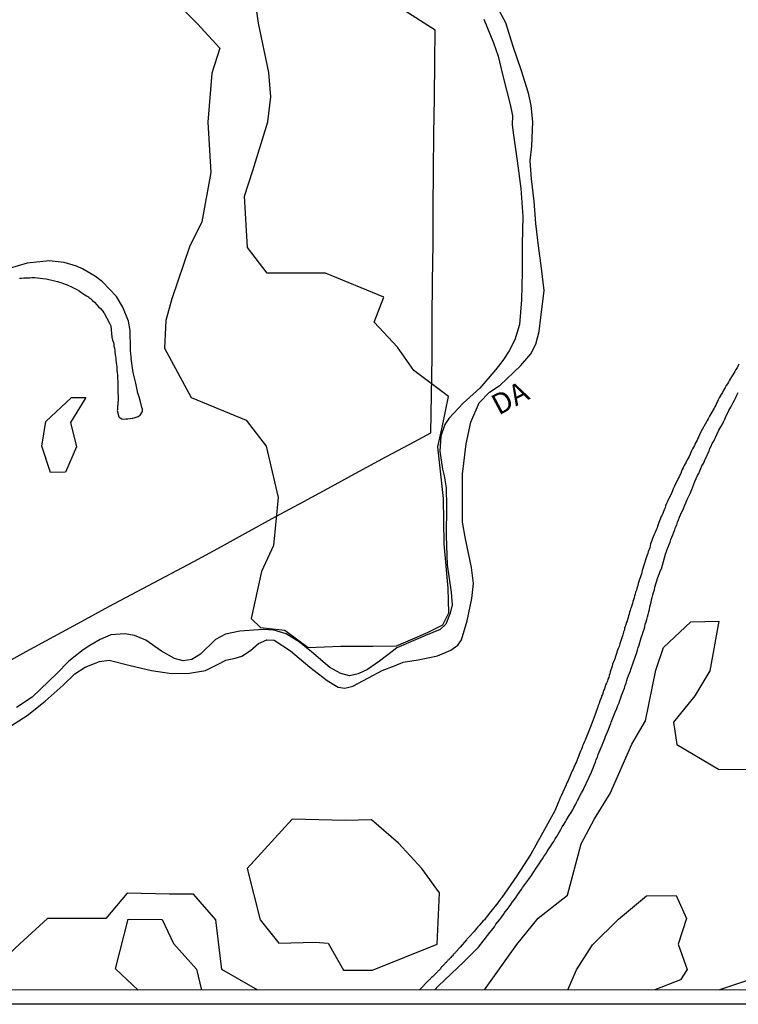
# Model space of a CAD drawing. Units: millimetres. Extents: x 190366 to 192776, y 1660434 to 1663208.
# Drawn here: x 192554 to 192641, y 1660434 to 1660553 of the extents above; entities that cross this region are included whole.
import ezdxf
from ezdxf.enums import TextEntityAlignment as Align

# ---------------------------------------------------------------- set-up
doc = ezdxf.new("R2010")
doc.units = ezdxf.units.MM
doc.header["$MEASUREMENT"] = 0
for name, color, linetype in [('IMAGEM', 7, 'Continuous'), ('V-ARROIO', 5, 'Continuous'), ('V-BANHADO', 102, 'Continuous'), ('V-LOTE', 1, 'Continuous'), ('V-NOME_DOS_LOGRADOUROS', 7, 'Continuous'), ('V-REFERENCIAS', 191, 'Continuous'), ('X-LIMITE_5000', 7, 'Continuous')]:
    doc.layers.add(name, color=color, linetype=linetype)
picture_1 = doc.add_image_def('image1.jpg', size_in_pixel=(4016, 4621))

msp = doc.modelspace()

# ---------------------------------------------------------------- linework, layer by layer
at = {"layer": 'V-ARROIO'}
for points in [[(192552.57, 1660467.44), (192555.02, 1660469.04), (192557.2, 1660470.75), (192559.38, 1660472.68), (192560.78, 1660474.04), (192562.03, 1660474.84), (192563.76, 1660475.55), (192564.94, 1660475.71), (192567.47, 1660475.06), (192570.01, 1660474.44), (192572.45, 1660474.08), (192574.59, 1660474.12), (192576.53, 1660474.43), (192578.15, 1660475.23), (192578.98, 1660475.68), (192580.11, 1660475.93), (192580.92, 1660476.17), (192581.97, 1660476.86), (192582.92, 1660477.7), (192583.92, 1660478.15), (192584.83, 1660478.12), (192586.79, 1660476.81), (192589.1, 1660474.86), (192591.19, 1660473.24), (192592.55, 1660472.44), (192593.33, 1660472.31), (192594.29, 1660472.56), (192596.17, 1660473.58), (192597.82, 1660474.45), (192599.31, 1660475.02), (192600.38, 1660475.46), (192602.18, 1660475.75), (192604.51, 1660476.2), (192606.13, 1660476.89), (192606.96, 1660477.51), (192607.4, 1660478.13), (192608.09, 1660480.44), (192608.65, 1660483.11), (192608.85, 1660484.95), (192608.61, 1660486.86), (192607.88, 1660490.33), (192607.52, 1660492.31), (192607.53, 1660494.29), (192607.53, 1660498.11), (192607.95, 1660501.78), (192608.53, 1660504.36), (192609.51, 1660506.72), (192610.76, 1660507.97), (192612.05, 1660508.83), (192614.5, 1660511.16), (192615.77, 1660512.6), (192616.34, 1660513.76), (192616.78, 1660515.31), (192616.98, 1660516.98), (192617.36, 1660520.24), (192617.03, 1660522.93), (192616.68, 1660525.62), (192616.35, 1660528.31), (192616.15, 1660531), (192615.84, 1660533.69), (192615.69, 1660535.87), (192615.86, 1660537.62), (192615.99, 1660540.55), (192615.81, 1660542.55), (192615.46, 1660544.02), (192614.61, 1660546.84), (192613.63, 1660549.66), (192612.74, 1660552.5), (192611.74, 1660554.35)], [(192610.11, 1660552.94), (192611.27, 1660550.08), (192611.82, 1660548.48), (192612.36, 1660546.28), (192613.29, 1660542.48), (192613.53, 1660541.28), (192613.51, 1660540.24), (192613.62, 1660539.22), (192614.11, 1660535.87), (192614.55, 1660532.52), (192614.79, 1660529.17), (192614.7, 1660525.82), (192614.72, 1660522.47), (192614.63, 1660519.12), (192614.41, 1660516.16), (192613.81, 1660514.31), (192613.14, 1660512.96), (192612.38, 1660511.8), (192611.52, 1660510.71), (192609.61, 1660508.47), (192607.59, 1660506.65), (192605.88, 1660504.81), (192605.37, 1660504.09), (192604.9, 1660502.67), (192604.79, 1660500.87), (192605.1, 1660498.71), (192605.32, 1660497.91), (192605.56, 1660496.44), (192605.61, 1660494.22), (192605.54, 1660490.69), (192605.67, 1660487.16), (192606.16, 1660483.9), (192606.29, 1660482.34), (192606.03, 1660481.35), (192605.5, 1660480.04), (192604.81, 1660479.4), (192603.05, 1660478.66), (192599.62, 1660477.19), (192599.02, 1660476.72), (192597.53, 1660475.57), (192596.06, 1660474.55), (192594.93, 1660474.06), (192593.91, 1660473.81), (192592.84, 1660474.1), (192591.51, 1660474.81), (192589.3, 1660476.7), (192587.85, 1660477.88), (192586.27, 1660478.85), (192584.76, 1660479.32), (192583.49, 1660479.4), (192580.67, 1660479.2), (192578.96, 1660478.82), (192577.74, 1660478.18), (192575.94, 1660476.42), (192574.89, 1660475.78), (192573.85, 1660475.6), (192572.81, 1660475.91), (192571.25, 1660476.78), (192569.34, 1660478.11), (192567.98, 1660478.67), (192566.8, 1660478.86), (192565.13, 1660478.73), (192563.82, 1660478.17), (192562.58, 1660477.46), (192561.8, 1660476.92), (192560.07, 1660475.59), (192558.6, 1660474.08), (192555.66, 1660471.24), (192553.75, 1660469.97)]]:
    msp.add_lwpolyline(points, dxfattribs=at)
at = {"layer": 'V-BANHADO'}
for points in [[(192572.55, 1660555.48), (192575.54, 1660552.42), (192578.27, 1660549.43), (192577.29, 1660546.44), (192576.81, 1660540.54), (192577.17, 1660534.45), (192576.08, 1660528.51), (192574.59, 1660525.49), (192572.47, 1660519.25), (192571.74, 1660516.63), (192571.6, 1660513.27), (192574.81, 1660507.33), (192581.44, 1660504.6), (192583.84, 1660501.47), (192585.3, 1660495.31), (192584.75, 1660489.52), (192583.29, 1660486.39), (192582.05, 1660480.7), (192583.18, 1660479.61), (192586.09, 1660479.32), (192588.9, 1660477.2), (192592.84, 1660477.39), (192596.69, 1660477.39), (192599.56, 1660477.4), (192599.56, 1660477.4), (192601.24, 1660478.16), (192603.29, 1660479.03), (192605.15, 1660479.94), (192605.88, 1660481.4), (192605.8, 1660484.35), (192605.29, 1660489.71), (192605.22, 1660495.18), (192604.53, 1660501.38), (192605.11, 1660503.93), (192605.84, 1660507.47), (192601.65, 1660510.6), (192599.68, 1660513.41), (192596.88, 1660516.43), (192598.05, 1660519.42), (192591.01, 1660522.33), (192583.98, 1660522.33), (192581.61, 1660525.43), (192581.25, 1660531.59), (192582.23, 1660534.72), (192584.06, 1660540.55), (192584.42, 1660543.57), (192584.17, 1660546.49), (192582.93, 1660552.47), (192582.09, 1660558.48)], [(192610.17, 1660435.96), (192614.06, 1660441.44), (192616.64, 1660444.6), (192620.17, 1660447.36), (192621.81, 1660453.54), (192623.45, 1660456.59), (192625.34, 1660459.61), (192627.92, 1660465.57), (192629.59, 1660468.4), (192630.83, 1660474.47), (192631.74, 1660477.2), (192635.05, 1660480.32), (192638.43, 1660480.39), (192637.34, 1660474.4), (192635.52, 1660471.38), (192632.94, 1660468.22), (192633.34, 1660465.53), (192638.39, 1660462.55), (192644.42, 1660462.51)], [(192582.85, 1660435.94), (192578.52, 1660438.4), (192577.8, 1660444.39), (192575.11, 1660447.51), (192572.2, 1660447.51), (192567.11, 1660447.62), (192564.53, 1660444.57), (192557.48, 1660444.57), (192554.17, 1660441.52), (192550.79, 1660438.39), (192550.69, 1660435.92)], [(192620.23, 1660435.96), (192621.28, 1660438.38), (192623.18, 1660441.39), (192626.34, 1660444.48), (192629.72, 1660447.31), (192633.28, 1660447.35), (192634.52, 1660444.55), (192633.5, 1660441.46), (192634.59, 1660438.41), (192633.81, 1660437.18), (192630.72, 1660435.97)], [(192568.43, 1660435.93), (192568.43, 1660435.93), (192568.43, 1660435.93), (192565.68, 1660438.5), (192567.21, 1660444.5), (192571.31, 1660444.46), (192571.32, 1660444.45), (192572.69, 1660441.53), (192575.46, 1660438.45), (192576.05, 1660435.93)], [(192645.53, 1660438.31), (192638.52, 1660435.98)]]:
    msp.add_lwpolyline(points, dxfattribs=at)
for points in [[(192559.64, 1660498.34), (192557.85, 1660498.32), (192556.79, 1660501.5), (192557.3, 1660504.44), (192560.38, 1660507.33), (192562.12, 1660507.35), (192560.28, 1660504.34), (192561, 1660501.38), (192559.64, 1660498.34)], [(192596.67, 1660438.32), (192604.48, 1660441.46), (192604.73, 1660447.67), (192602.62, 1660450.58), (192599.82, 1660453.63), (192596.55, 1660456.46), (192593.42, 1660456.39), (192586.99, 1660456.54), (192581.54, 1660450.58), (192583.14, 1660444.4), (192585.39, 1660441.6), (192589.76, 1660441.71), (192591.32, 1660441.6), (192593.18, 1660438.33), (192596.63, 1660438.32)]]:
    msp.add_lwpolyline(points, close=True, dxfattribs=at)
at = {"layer": 'V-LOTE'}
msp.add_lwpolyline([(192551.61, 1660474.91), (192554.93, 1660476.72), (192558.25, 1660478.53), (192561.57, 1660480.34), (192564.89, 1660482.15), (192568.29, 1660483.96), (192571.71, 1660485.77), (192575.13, 1660487.58), (192578.45, 1660489.39), (192581.72, 1660491.2), (192585.03, 1660493.01), (192588.39, 1660494.82), (192591.71, 1660496.63), (192595.03, 1660498.44), (192598.35, 1660500.25), (192601.77, 1660502.06), (192603.71, 1660503.1), (192603.78, 1660507.68), (192603.85, 1660512.26), (192603.87, 1660516.82), (192603.89, 1660521.38), (192603.98, 1660525.83), (192603.98, 1660530.25), (192604.02, 1660534.67), (192604.06, 1660539.09), (192604.13, 1660543.47), (192604.18, 1660547.85), (192604.23, 1660551.63), (192600.56, 1660553.95)], dxfattribs=at)
at = {"layer": 'V-REFERENCIAS'}
for points in [[(192554.12, 1660521.72), (192554.37, 1660521.74), (192554.63, 1660521.76), (192554.84, 1660521.78), (192555.1, 1660521.78), (192555.36, 1660521.78), (192555.61, 1660521.8), (192555.87, 1660521.8), (192555.97, 1660521.81), (192556.94, 1660521.7), (192557.32, 1660521.63), (192557.34, 1660521.64), (192558.34, 1660521.42), (192558.69, 1660521.31), (192558.94, 1660521.25), (192559.2, 1660521.16), (192559.41, 1660521.1), (192559.62, 1660521.01), (192559.88, 1660520.91), (192560.09, 1660520.8), (192560.31, 1660520.71), (192560.56, 1660520.59), (192560.78, 1660520.5), (192561.03, 1660520.35), (192561.29, 1660520.18), (192561.5, 1660520.03), (192561.76, 1660519.86), (192561.97, 1660519.71), (192562.19, 1660519.6), (192562.44, 1660519.46), (192562.44, 1660519.44), (192562.48, 1660519.42), (192562.52, 1660519.37), (192562.66, 1660519.26), (192562.91, 1660519.05), (192563.14, 1660518.82), (192563.42, 1660518.52), (192563.65, 1660518.26), (192563.87, 1660518.05), (192564.15, 1660517.75), (192564.3, 1660517.54), (192564.32, 1660517.51), (192564.96, 1660516.3), (192565.11, 1660516), (192565.26, 1660514.63), (192565.34, 1660514.25), (192565.43, 1660513.99), (192565.47, 1660513.78), (192565.47, 1660513.52), (192565.55, 1660513.27), (192565.6, 1660513.06), (192565.6, 1660512.8), (192565.66, 1660512.54), (192565.7, 1660512.29), (192565.73, 1660512.03), (192565.73, 1660511.82), (192565.77, 1660511.56), (192565.79, 1660511.3), (192565.83, 1660511.05), (192565.85, 1660510.79), (192565.85, 1660510.58), (192565.9, 1660510.32), (192565.92, 1660510.07), (192565.92, 1660509.85), (192565.94, 1660509.6), (192565.96, 1660509.34), (192565.98, 1660509.09), (192565.98, 1660508.83), (192565.98, 1660508.62), (192565.98, 1660508.36), (192565.98, 1660508.1), (192565.98, 1660507.85), (192566.02, 1660507.59), (192566.02, 1660507.38), (192566.02, 1660507.12), (192566, 1660506.87), (192565.98, 1660506.84), (192565.92, 1660505.88), (192565.9, 1660505.78), (192566.09, 1660505.01), (192566.22, 1660504.9), (192566.24, 1660504.88), (192566.45, 1660504.79), (192566.67, 1660504.75), (192566.67, 1660504.75), (192566.92, 1660504.77), (192567.18, 1660504.77), (192567.44, 1660504.81), (192567.69, 1660504.84), (192567.76, 1660504.86), (192567.95, 1660504.9), (192568.07, 1660504.94), (192568.16, 1660504.96), (192568.42, 1660505.07), (192568.65, 1660505.22), (192568.8, 1660505.39), (192568.78, 1660505.43), (192568.93, 1660505.67), (192568.93, 1660505.93), (192568.88, 1660506.14), (192568.78, 1660506.5), (192568.52, 1660507.42), (192568.42, 1660507.76), (192568.35, 1660507.98), (192568.33, 1660508.08), (192568.13, 1660509.07), (192567.8, 1660510.35), (192567.58, 1660512.03), (192567.6, 1660512.12), (192567.58, 1660512.16), (192567.56, 1660512.2), (192567.56, 1660512.37), (192567.54, 1660512.54), (192567.52, 1660512.71), (192567.48, 1660512.88), (192567.48, 1660513.06), (192567.48, 1660513.23), (192567.44, 1660515.42), (192567.24, 1660516.55), (192566.59, 1660518.22), (192565.8, 1660519.51), (192564.11, 1660521.29), (192563.27, 1660521.91), (192561.72, 1660522.87), (192561.69, 1660522.87), (192561.63, 1660522.89), (192561.46, 1660522.98), (192561.24, 1660523.06), (192560.99, 1660523.17), (192559.48, 1660523.62), (192557.68, 1660523.8), (192555.04, 1660523.55), (192551.79, 1660522.57)], [(192640.83, 1660511.35), (192640.71, 1660511.13), (192640.62, 1660510.92), (192640.47, 1660510.71), (192640.34, 1660510.49), (192640.24, 1660510.28), (192640.09, 1660510.07), (192639.96, 1660509.85), (192639.83, 1660509.64), (192639.7, 1660509.43), (192639.57, 1660509.21), (192639.45, 1660509), (192639.32, 1660508.79), (192639.19, 1660508.57), (192639.06, 1660508.36), (192638.96, 1660508.15), (192638.85, 1660507.93), (192638.72, 1660507.72), (192638.59, 1660507.51), (192638.46, 1660507.29), (192638.36, 1660507.08), (192638.27, 1660506.87), (192638.14, 1660506.65), (192638.04, 1660506.44), (192637.93, 1660506.23), (192637.87, 1660506.07), (192637.29, 1660505.09), (192637.12, 1660504.77), (192637.01, 1660504.56), (192637.01, 1660504.56), (192636.93, 1660504.41), (192636.27, 1660503.19), (192636.1, 1660502.85), (192636.01, 1660502.64), (192635.88, 1660502.43), (192635.8, 1660502.21), (192635.69, 1660502), (192635.56, 1660501.79), (192635.48, 1660501.57), (192635.35, 1660501.36), (192635.24, 1660501.15), (192635.14, 1660500.93), (192635.05, 1660500.72), (192634.96, 1660500.5), (192634.84, 1660500.25), (192634.73, 1660500.04), (192634.6, 1660499.82), (192634.47, 1660499.57), (192634.35, 1660499.35), (192634.26, 1660499.14), (192634.11, 1660498.88), (192634.02, 1660498.67), (192633.94, 1660498.46), (192633.83, 1660498.2), (192633.73, 1660497.99), (192633.62, 1660497.77), (192633.56, 1660497.66), (192633.06, 1660496.66), (192632.91, 1660496.32), (192632.83, 1660496.11), (192632.75, 1660495.91), (192632.25, 1660494.83), (192632.08, 1660494.49), (192632, 1660494.27), (192631.95, 1660494.06), (192631.85, 1660493.8), (192631.74, 1660493.59), (192631.66, 1660493.38), (192631.55, 1660493.12), (192631.44, 1660492.91), (192631.36, 1660492.69), (192631.27, 1660492.48), (192631.19, 1660492.27), (192631.1, 1660492.05), (192631.02, 1660491.84), (192630.97, 1660491.63), (192630.87, 1660491.41), (192630.78, 1660491.2), (192630.7, 1660490.99), (192630.59, 1660490.77), (192630.52, 1660490.56), (192630.44, 1660490.35), (192630.33, 1660490.13), (192630.27, 1660489.92), (192630.2, 1660489.7), (192630.16, 1660489.45), (192630.1, 1660489.24), (192630.01, 1660489.02), (192629.91, 1660488.77), (192629.86, 1660488.55), (192629.78, 1660488.34), (192629.7, 1660488.15), (192629.35, 1660487.02), (192629.25, 1660486.72), (192629.18, 1660486.5), (192629.12, 1660486.25), (192629.12, 1660486.22), (192628.69, 1660484.92), (192628.63, 1660484.58), (192628.52, 1660484.33), (192628.48, 1660484.11), (192628.39, 1660483.9), (192628.35, 1660483.64), (192628.26, 1660483.43), (192628.22, 1660483.22), (192628.14, 1660482.96), (192628.05, 1660482.75), (192628.01, 1660482.53), (192627.92, 1660482.32), (192627.88, 1660482.11), (192627.79, 1660481.89), (192627.75, 1660481.68), (192627.67, 1660481.47), (192627.62, 1660481.25), (192627.54, 1660481.04), (192627.5, 1660480.83), (192627.41, 1660480.61), (192627.37, 1660480.4), (192627.24, 1660480.19), (192627.2, 1660479.97), (192627.11, 1660479.76), (192627.05, 1660479.55), (192627.03, 1660479.33), (192626.94, 1660479.12), (192626.9, 1660478.9), (192626.86, 1660478.75), (192626.47, 1660477.67), (192626.39, 1660477.33), (192626.28, 1660477.11), (192626.22, 1660476.9), (192626.22, 1660476.9), (192626.22, 1660476.88), (192625.83, 1660475.75), (192625.7, 1660475.4), (192625.62, 1660475.19), (192625.57, 1660474.98), (192625.49, 1660474.72), (192625.42, 1660474.51), (192625.34, 1660474.29), (192625.28, 1660474.04), (192625.19, 1660473.83), (192625.15, 1660473.61), (192625.02, 1660473.4), (192624.98, 1660473.18), (192624.89, 1660472.93), (192624.76, 1660472.72), (192624.72, 1660472.5), (192624.64, 1660472.25), (192624.51, 1660472.03), (192624.46, 1660471.82), (192624.38, 1660471.56), (192624.29, 1660471.35), (192624.25, 1660471.14), (192624.12, 1660470.88), (192624.04, 1660470.67), (192624, 1660470.45), (192623.89, 1660470.24), (192623.82, 1660470.03), (192623.78, 1660469.96), (192623.4, 1660468.83), (192623.27, 1660468.51), (192623.14, 1660468.19), (192623.06, 1660467.98), (192623.04, 1660467.87), (192622.63, 1660466.87), (192622.5, 1660466.57), (192622.37, 1660466.27), (192622.29, 1660466.06), (192622.2, 1660465.8), (192622.12, 1660465.59), (192621.99, 1660465.37), (192621.95, 1660465.16), (192621.86, 1660464.95), (192621.75, 1660464.73), (192621.65, 1660464.52), (192621.58, 1660464.31), (192621.52, 1660464.09), (192621.41, 1660463.88), (192621.35, 1660463.67), (192621.26, 1660463.45), (192621.15, 1660463.24), (192621.07, 1660463.02), (192620.96, 1660462.77), (192620.86, 1660462.56), (192620.75, 1660462.34), (192620.62, 1660462.09), (192620.54, 1660461.87), (192620.45, 1660461.66), (192620.34, 1660461.4), (192620.24, 1660461.19), (192620.13, 1660460.98), (192620.03, 1660460.72), (192620.01, 1660460.65), (192619.43, 1660459.35), (192619.26, 1660459.01), (192619.17, 1660458.8), (192619.09, 1660458.61), (192618.63, 1660457.52), (192617.19, 1660454.93), (192615.77, 1660452.33), (192614.08, 1660449.72), (192612.26, 1660447.11), (192612.24, 1660447.06), (192612.19, 1660446.99), (192612.15, 1660446.95), (192612.11, 1660446.93), (192612.11, 1660446.89), (192612, 1660446.76), (192611.93, 1660446.68), (192611.78, 1660446.46), (192611.61, 1660446.25), (192611.44, 1660446.04), (192611.27, 1660445.82), (192611.12, 1660445.63), (192610.91, 1660445.35), (192610.74, 1660445.16), (192610.55, 1660444.88), (192610.35, 1660444.63), (192610.16, 1660444.41), (192609.99, 1660444.22), (192609.76, 1660443.98), (192609.54, 1660443.73), (192609.37, 1660443.54), (192609.18, 1660443.3), (192608.95, 1660443.05), (192608.95, 1660443.02), (192608.29, 1660442.32), (192608.03, 1660442.06), (192607.99, 1660442), (192607.22, 1660441.1), (192607.18, 1660441.06), (192607.11, 1660440.98), (192607.05, 1660440.89), (192606.99, 1660440.82), (192606.92, 1660440.76), (192606.86, 1660440.68), (192606.79, 1660440.61), (192606.75, 1660440.57), (192606.71, 1660440.53), (192606.69, 1660440.46), (192606.64, 1660440.44), (192606.6, 1660440.42), (192606.58, 1660440.4), (192606.54, 1660440.33), (192606.52, 1660440.31), (192606.45, 1660440.25), (192606.41, 1660440.19), (192606.32, 1660440.08), (192606.28, 1660440.04), (192606.19, 1660439.97), (192606.11, 1660439.87), (192606.05, 1660439.8), (192606, 1660439.76), (192605.92, 1660439.67), (192605.86, 1660439.59), (192605.77, 1660439.52), (192605.7, 1660439.44), (192605.64, 1660439.37), (192605.6, 1660439.33), (192605.58, 1660439.31), (192605.56, 1660439.29), (192605.53, 1660439.25), (192605.47, 1660439.2), (192605.43, 1660439.16), (192605.39, 1660439.09), (192605.34, 1660439.07), (192605.3, 1660439.01), (192605.22, 1660438.92), (192605.17, 1660438.88), (192605.11, 1660438.82), (192605.06, 1660438.78), (192605, 1660438.74), (192605, 1660438.71), (192604.91, 1660438.61), (192604.85, 1660438.5), (192604.79, 1660438.43), (192604.74, 1660438.39), (192604.68, 1660438.31), (192604.59, 1660438.24), (192604.55, 1660438.18), (192604.49, 1660438.12), (192604.42, 1660438.05), (192604.36, 1660437.99), (192604.29, 1660437.92), (192604.21, 1660437.84), (192604.15, 1660437.77), (192604.06, 1660437.69), (192604, 1660437.6), (192603.89, 1660437.54), (192603.8, 1660437.47), (192603.78, 1660437.45), (192603.76, 1660437.43), (192603.74, 1660437.41), (192603.68, 1660437.35), (192603.61, 1660437.26), (192603.57, 1660437.22), (192603.5, 1660437.18), (192603.48, 1660437.13), (192603.45, 1660437.11), (192602.34, 1660435.95)], [(192604.2, 1660435.95), (192604.58, 1660436.41), (192606.16, 1660437.89), (192607.7, 1660439.37), (192609.43, 1660441.12), (192610.83, 1660442.86), (192610.87, 1660442.92), (192611.17, 1660443.3), (192611.36, 1660443.56), (192611.55, 1660443.86), (192611.76, 1660444.16), (192612, 1660444.46), (192612.25, 1660444.75), (192612.47, 1660445.05), (192612.68, 1660445.35), (192612.92, 1660445.65), (192613.15, 1660445.95), (192613.34, 1660446.25), (192613.56, 1660446.55), (192613.79, 1660446.85), (192613.79, 1660446.85), (192614, 1660447.15), (192614.17, 1660447.44), (192614.39, 1660447.74), (192614.58, 1660448), (192614.77, 1660448.3), (192614.78, 1660448.32), (192615.52, 1660449.32), (192615.82, 1660449.75), (192615.95, 1660449.94), (192616.48, 1660450.73), (192616.76, 1660451.16), (192616.95, 1660451.46), (192617.16, 1660451.76), (192617.33, 1660452.05), (192617.55, 1660452.35), (192617.74, 1660452.65), (192617.93, 1660452.95), (192618.12, 1660453.25), (192618.32, 1660453.55), (192618.51, 1660453.85), (192618.7, 1660454.15), (192618.89, 1660454.44), (192619.06, 1660454.74), (192619.21, 1660455), (192619.38, 1660455.3), (192619.55, 1660455.6), (192619.75, 1660455.9), (192619.92, 1660456.19), (192620.01, 1660456.39), (192620.28, 1660456.85), (192620.54, 1660457.22), (192620.81, 1660457.65), (192620.96, 1660457.95), (192621.13, 1660458.24), (192621.28, 1660458.54), (192621.39, 1660458.78), (192621.88, 1660459.7), (192622.09, 1660460.12), (192622.22, 1660460.42), (192622.39, 1660460.72), (192622.52, 1660461.02), (192622.67, 1660461.32), (192622.8, 1660461.62), (192622.95, 1660461.92), (192623.08, 1660462.21), (192623.2, 1660462.51), (192623.33, 1660462.81), (192623.42, 1660463.11), (192623.55, 1660463.41), (192623.65, 1660463.71), (192623.78, 1660464.01), (192623.87, 1660464.31), (192624, 1660464.6), (192624.12, 1660464.9), (192624.23, 1660465.16), (192624.34, 1660465.46), (192624.46, 1660465.76), (192624.59, 1660466.06), (192624.7, 1660466.35), (192624.72, 1660466.42), (192625.12, 1660467.34), (192625.28, 1660467.76), (192625.4, 1660468.06), (192625.45, 1660468.21), (192625.92, 1660469.43), (192626.11, 1660469.85), (192626.26, 1660470.24), (192626.39, 1660470.54), (192626.47, 1660470.84), (192626.6, 1660471.14), (192626.68, 1660471.43), (192626.81, 1660471.73), (192626.94, 1660472.03), (192627.05, 1660472.33), (192627.11, 1660472.63), (192627.24, 1660472.93), (192627.32, 1660473.23), (192627.43, 1660473.53), (192627.54, 1660473.83), (192627.67, 1660474.12), (192627.77, 1660474.42), (192627.8, 1660474.57), (192628.39, 1660476.17), (192628.52, 1660476.6), (192628.63, 1660476.9), (192628.71, 1660477.2), (192628.82, 1660477.5), (192628.82, 1660477.52), (192629.05, 1660478.39), (192629.2, 1660478.82), (192629.29, 1660479.12), (192629.4, 1660479.42), (192629.48, 1660479.72), (192629.54, 1660480.01), (192629.65, 1660480.31), (192629.74, 1660480.61), (192629.82, 1660480.91), (192629.91, 1660481.21), (192629.99, 1660481.51), (192630.06, 1660481.81), (192630.06, 1660481.81), (192630.12, 1660482.11), (192630.18, 1660482.41), (192630.25, 1660482.7), (192630.29, 1660482.96), (192630.38, 1660483.26), (192630.48, 1660483.56), (192630.55, 1660483.86), (192630.65, 1660484.16), (192630.72, 1660484.47), (192631.08, 1660485.65), (192631.21, 1660486.05), (192631.36, 1660486.42), (192631.49, 1660486.69), (192631.87, 1660488.04), (192632, 1660488.47), (192632.1, 1660488.77), (192632.21, 1660489.06), (192632.3, 1660489.32), (192632.42, 1660489.62), (192632.55, 1660489.92), (192632.64, 1660490.22), (192632.74, 1660490.52), (192632.87, 1660490.81), (192633, 1660491.11), (192633.11, 1660491.41), (192633.21, 1660491.71), (192633.34, 1660492.01), (192633.45, 1660492.31), (192633.56, 1660492.61), (192633.68, 1660492.91), (192633.81, 1660493.21), (192633.94, 1660493.5), (192634.07, 1660493.76), (192634.16, 1660493.95), (192634.62, 1660495.04), (192634.82, 1660495.47), (192634.96, 1660495.77), (192635.09, 1660496.07), (192635.18, 1660496.26), (192635.52, 1660497.22), (192635.69, 1660497.58), (192635.86, 1660497.94), (192635.99, 1660498.2), (192636.12, 1660498.5), (192636.27, 1660498.8), (192636.39, 1660499.1), (192636.57, 1660499.4), (192636.69, 1660499.69), (192636.82, 1660499.99), (192636.97, 1660500.29), (192637.1, 1660500.59), (192637.27, 1660500.89), (192637.35, 1660501.19), (192637.5, 1660501.49), (192637.63, 1660501.79), (192637.8, 1660502.08), (192637.93, 1660502.38), (192638, 1660502.53), (192638.44, 1660503.39), (192638.66, 1660503.83), (192638.85, 1660504.13), (192639, 1660504.43), (192639.15, 1660504.73), (192639.24, 1660504.92), (192639.64, 1660505.76), (192639.87, 1660506.18), (192640, 1660506.44), (192640.15, 1660506.74), (192640.32, 1660507.04), (192640.47, 1660507.34), (192640.6, 1660507.63), (192640.77, 1660507.93)]]:
    msp.add_lwpolyline(points, dxfattribs=at)
at = {"layer": 'X-LIMITE_5000'}
msp.add_lwpolyline([(190365.5, 1663205.66), (190847.22, 1663206.07), (191328.95, 1663206.46), (191810.68, 1663206.83), (192292.4, 1663207.18), (192774.12, 1663207.51), (192774.49, 1662653.22), (192774.85, 1662098.94), (192775.22, 1661544.65), (192775.58, 1660990.36), (192775.95, 1660436.07), (192294.34, 1660435.74), (191812.74, 1660435.39), (191331.14, 1660435.02), (190849.53, 1660434.63), (190367.93, 1660434.22), (190367.44, 1660988.51), (190366.96, 1661542.8), (190366.47, 1662097.09), (190365.98, 1662651.38), (190365.5, 1663205.66)], dxfattribs=at)

# ---------------------------------------------------------------- texts
at = {"layer": 'V-NOME_DOS_LOGRADOUROS'}
msp.add_text('DA', height=2.5, rotation=28, dxfattribs=at).set_placement((192612.24, 1660504.46), align=Align.BOTTOM_LEFT)

# ---------------------------------------------------------------- referenced raster images: frames only (the image files are external)
at = {"layer": 'IMAGEM'}
image = msp.add_image(picture_1, insert=(190365.88, 1660434.22), size_in_units=(2410.2, 2773.29), dxfattribs=at)
image.dxf.flags = 7

doc.saveas('drawing.dxf')
